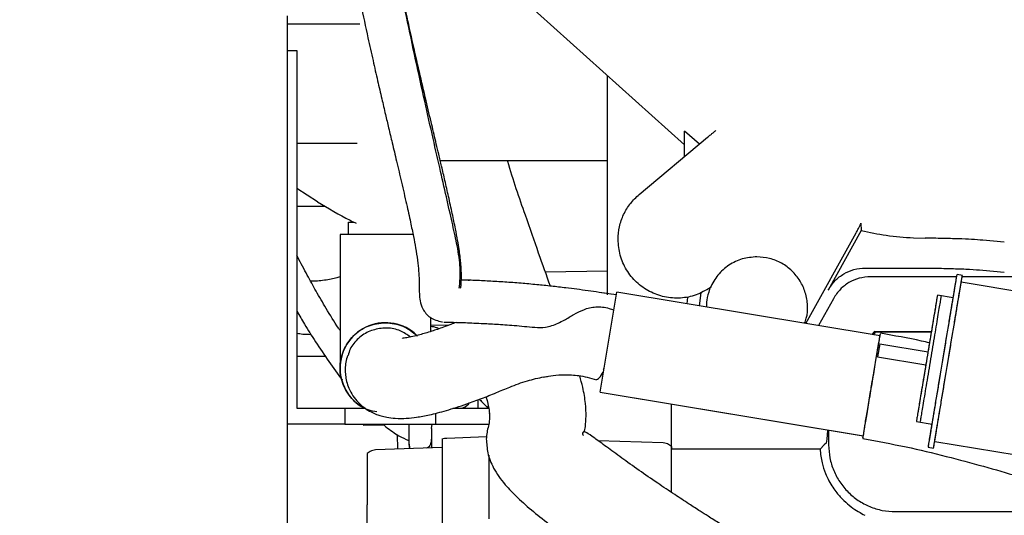
# Model space of a CAD drawing. Units: inches. Extents: x 0.2 to 16.7, y -11.4 to 10.7.
# Drawn here: x 11.6 to 11.8, y -7.2 to -7 of the extents above; entities that cross this region are included whole.
import ezdxf

# ---------------------------------------------------------------- set-up
doc = ezdxf.new("R2010")
doc.units = ezdxf.units.IN
doc.header["$MEASUREMENT"] = 0

msp = doc.modelspace()

# ---------------------------------------------------------------- linework, layer by layer
at = {"color": 7, "linetype": 'Continuous', "lineweight": 25}
for p, q in [((11.737547595, -7.071385613944184), (11.7021438341, -7.039497059444184)), ((11.651386784, -7.043341894644183), (11.651386784, -7.164975485444184)), ((11.651386784, -7.045078809844185), (11.6671356793, -7.045078809844185)), ((11.651386784, -7.050925261944183), (11.6534710823, -7.050925261944183)), ((11.6534710823, -7.050925261944183), (11.6534710823, -7.128507475944183)), ((11.7208633935, -7.103638465044185), (11.7208633935, -7.056357971244182)), ((11.7277565096, -7.082102662344184), (11.7426029354, -7.069715516744184)), ((11.7408329357, -7.071192319644183), (11.737547595, -7.068375373744184)), ((11.737547595, -7.073933450244184), (11.737547595, -7.068375373744184)), ((11.6665715397, -7.071071622144183), (11.6534710823, -7.071071622144183)), ((11.7208633935, -7.074803219344183), (11.684585913, -7.074803219344183)), ((11.6534710823, -7.080796995544183), (11.6579373553, -7.083669261844182)), ((11.6534710823, -7.084645739044184), (11.6596223054, -7.084645739044184)), ((11.6647031341, -7.090840736644184), (11.6647031341, -7.088119569444183)), ((11.6647031341, -7.088119569444183), (11.6658283207, -7.088119569444183)), ((11.775843858, -7.088377745844184), (11.7759318418, -7.089947298844184)), ((11.6628482372, -7.090839284644183), (11.6628482372, -7.119789323944183)), ((11.6628482372, -7.090840736644184), (11.6628482372, -7.119789323944183)), ((11.6787685196, -7.090840736644184), (11.6628482372, -7.090840736644184)), ((11.7639115937, -7.110130323344183), (11.774807506, -7.090473577244182)), ((11.77593184, -7.089947306144182), (11.7687746285, -7.102859257444184)), ((11.7872595792, -7.091547026444182), (11.7898116363, -7.091613122844183)), ((11.8069814793, -7.092483183644184), (11.8023017064, -7.092058386944183)), ((11.7073782693, -7.098925969944183), (11.7208633935, -7.098690586244183)), ((11.7768656065, -7.098093307244184), (11.7872595792, -7.098093307244184)), ((11.7978767449, -7.099706668644185), (11.7967345667, -7.099516242444183)), ((11.8023017064, -7.098548446644184), (11.8069814793, -7.098973243344183)), ((11.7966581568, -7.099974549944182), (11.7779737431, -7.099974549944182)), ((11.8153363046, -7.104131924944184), (11.7976224135, -7.101178631044183)), ((11.8580796974, -7.099974549944182), (11.7978320832, -7.099974549944182)), ((11.719284397, -7.124994593044184), (11.7229024936, -7.103293207444183)), ((11.7227642462, -7.103931372644183), (11.7195920337, -7.103451843644184)), ((11.7208633935, -7.103924130744183), (11.7208633935, -7.103644029344183)), ((11.7800114031, -7.112814514444183), (11.7229024936, -7.103293207444183)), ((11.7800128505, -7.112814755744184), (11.7229024936, -7.103293207444183)), ((11.740833202, -7.106282649544184), (11.7411953465, -7.103474963544183)), ((11.7430328296, -7.102710914444184), (11.7431701359, -7.102353219144184)), ((11.7958981438, -7.104542068644182), (11.7924614477, -7.103969096044183)), ((11.7381866677, -7.105841414244184), (11.7382945226, -7.104396341544184)), ((11.7698827651, -7.104740500144183), (11.7666427374, -7.110585664844184)), ((11.6825332766, -7.111855449544183), (11.6825332766, -7.108833831744183)), ((11.6825332766, -7.111855449544183), (11.6825332766, -7.108833831744183)), ((11.6825332766, -7.110444118644184), (11.6864261704, -7.110512069344184)), ((11.6849592097, -7.109740544544184), (11.6850521141, -7.109755621744183)), ((11.6774995866, -7.111236374844182), (11.677338218, -7.111284614644184)), ((11.7787891787, -7.111857411044184), (11.7782497412, -7.112520806744183)), ((11.7785903519, -7.112577594044183), (11.7790831155, -7.111958470944185)), ((11.7787891787, -7.111857411044184), (11.7911552442, -7.111857411044184)), ((11.779083116, -7.111958471144185), (11.7787891787, -7.111857411044184)), ((11.779083116, -7.111958471144185), (11.7911383953, -7.111958471144185)), ((11.6761903107, -7.113354842044185), (11.6761846968, -7.113355700044185)), ((11.7799721457, -7.114506564444184), (11.7794960804, -7.117362009944184)), ((11.7799536517, -7.113160907744184), (11.7800114031, -7.112814514444183)), ((11.7799721457, -7.114506564444184), (11.7904230762, -7.116248963644184)), ((11.6534710823, -7.117195530544183), (11.6596034382, -7.117195530544183)), ((11.7794960804, -7.117362009944184), (11.7899470108, -7.119104409144184)), ((11.7199893333, -7.120126721844183), (11.7201368019, -7.119881858444185)), ((11.7068860211, -7.121767465144185), (11.7078236976, -7.121629827644185)), ((11.719284397, -7.124994593044184), (11.7763817618, -7.134513975244182)), ((11.719284397, -7.124994593044184), (11.7764019882, -7.134517347444184)), ((11.6927853888, -7.128507475944183), (11.6927853888, -7.126670069944183)), ((11.6927853888, -7.128507475944183), (11.6927853888, -7.126670069944183)), ((11.7347587154, -7.129048913444183), (11.7347587154, -7.127574501144183)), ((11.6534710823, -7.128507475944183), (11.6638925737, -7.128507475944183)), ((11.6638925737, -7.128507475944183), (11.6638925737, -7.131981306344183)), ((11.6638925737, -7.128507475944183), (11.6681224945, -7.128507475944183)), ((11.6835776131, -7.129586355644182), (11.6835776131, -7.131981306344183)), ((11.6873113176, -7.128507475944183), (11.6950936592, -7.128507475944183)), ((11.7347587154, -7.135987052944184), (11.7347587154, -7.129048913444183)), ((11.6638925737, -7.131981306344183), (11.651386784, -7.131981306344183)), ((11.6638925737, -7.131981306344183), (11.6828011139, -7.131981306344183)), ((11.6680046523, -7.132219849044183), (11.6680040819, -7.131981306344183)), ((11.6771538625, -7.130669019744182), (11.6773863246, -7.130672870544183)), ((11.6777321234, -7.131981306344183), (11.6777321234, -7.135847339244183)), ((11.6777321234, -7.131981306344183), (11.6777321234, -7.136118332844184)), ((11.6826512583, -7.132897663644183), (11.682802062, -7.131975508844183)), ((11.6859778034, -7.131975516544184), (11.6878066033, -7.131975516544184)), ((11.6876956424, -7.131981306344183), (11.6950981223, -7.131981306344183)), ((11.7878984777, -7.131382582544184), (11.7913351738, -7.131955555144184)), ((11.672440838, -7.132209240544183), (11.6680046523, -7.132219849044183)), ((11.6826512583, -7.132897663644183), (11.6826512583, -7.137130840144184)), ((11.7688601513, -7.133259957944183), (11.7688601513, -7.136463710244183)), ((11.6752439372, -7.134216793944184), (11.6753118575, -7.137387137644183)), ((11.6777321234, -7.136118332844184), (11.6779727027, -7.137294218844183)), ((11.6946199806, -7.134744379144184), (11.6860038538, -7.135045260944183)), ((11.7329821845, -7.136046507244185), (11.718852913, -7.135553102244184)), ((11.7347587154, -7.137401869744185), (11.7347587154, -7.135987052944184)), ((11.7683937254, -7.135987052944184), (11.767917068, -7.136463710244183)), ((11.7918749698, -7.135696462044184), (11.8095888609, -7.138649755944183)), ((11.669386163, -7.137904484744183), (11.6687535527, -7.138299771844183)), ((11.6693861156, -7.137904513844184), (11.6687535665, -7.138299762744182)), ((11.6849671453, -7.137049967544183), (11.6705304738, -7.137554107244185)), ((11.7347587154, -7.136790732444183), (11.7341285693, -7.136396984844183)), ((11.7655956948, -7.137401869744185), (11.7347587154, -7.137401869744185)), ((11.7347587154, -7.146779738244184), (11.7347587154, -7.137401869744185)), ((11.7670023057, -7.137405610444183), (11.7655956948, -7.137401869744185)), ((11.767917068, -7.136463710244183), (11.7670023057, -7.137405610444183)), ((11.7904885894, -7.136979687144184), (11.7916307675, -7.137170113244183)), ((11.695157048, -7.138710968744183), (11.695157048, -7.152521449444183)), ((11.6687559364, -7.164275021644183), (11.6687559364, -7.149434420544184)), ((11.7833344449, -7.150938003944184), (11.8344406662, -7.150938003944184))]:
    msp.add_line(p, q, dxfattribs=at)
at = {"color": 7, "linetype": 'Continuous', "lineweight": 25, "flags": 128}
for points in [[(11.6896561317, -7.128507475944183), (11.6907334303, -7.127590302344183), (11.6909614528, -7.127344410944183)], [(11.6777321234, -7.135847339244183), (11.6777448572, -7.136272820644184), (11.677881381, -7.137297407844184)]]:
    msp.add_lwpolyline(points, dxfattribs=at)
at = {"color": 7, "linetype": 'Continuous', "lineweight": 25}
for centre, radius, start, end in [((11.6726907569, -7.119789323944183), 0.0098425196850396, 46.61751013939842, 241.5086136389092), ((11.6861250887, -7.138516975244183), 0.0034738304770767, 92.00000000261532, 109.7386775099802), ((11.7329013602, -7.138360983444183), 0.0023158869847221, 58.00070130811751, 87.9999747860323), ((11.6706133252, -7.139868512644185), 0.0023158869847153, 92.00485766512438, 121.9824420868105)]:
    msp.add_arc(centre, radius, start, end, dxfattribs=at)
msp.add_ellipse((11.7683746693, -7.129048913444183), major_axis=(0, 0.006947660954145896), ratio=0.0524077793, start_param=3.193952531148303, end_param=4.067086406386869, dxfattribs=at)
for points, knots in [([(11.6889937696668, -7.102432086009557), (11.68902566712141, -7.102361523078482), (11.68908532554762, -7.102229547863924), (11.68912126927489, -7.101565879299617), (11.68915642642541, -7.100772667631725), (11.68917744318544, -7.099859250053195), (11.68916105554722, -7.09885234751696), (11.68910179761474, -7.097784084442601), (11.68900640246887, -7.096685341717803), (11.68886448025272, -7.095431526124703), (11.68866818120201, -7.093988069665247), (11.68835079589068, -7.09205193307945), (11.68786734128098, -7.089482298181103), (11.68720734621147, -7.08629137992305), (11.68642976219852, -7.082760252526365), (11.68563762499505, -7.079294256895331), (11.6849180920274, -7.076208979766434), (11.68429205055348, -7.073553327630529), (11.68358599131067, -7.070573370666768), (11.68267536505155, -7.066740529535593), (11.68144291670857, -7.061533689729995), (11.68002274310113, -7.055437752643378), (11.6785108672668, -7.048768799410338), (11.67658039657827, -7.03993123870652), (11.67434532543786, -7.028985695557081), (11.67200510505488, -7.015947823625504), (11.67007141964882, -7.002971357350564), (11.66861735443926, -6.990128214389108), (11.66774033299045, -6.977407553394194), (11.66729913300789, -6.96400656241283), (11.6671311865391, -6.949857830690638), (11.66707510648966, -6.934964308213122), (11.66709711309738, -6.920071982404234), (11.66730789423648, -6.907270374489027), (11.66694549976169, -6.896515703344521), (11.66608595983391, -6.887893657213858), (11.66452355765864, -6.879465430830768), (11.66190094610861, -6.869392948005588), (11.65791448754846, -6.857930406100742), (11.65252017483903, -6.845152154047106), (11.64645547472828, -6.832891492054511), (11.63981175436611, -6.821103868096097), (11.63268537053142, -6.809757018918811), (11.6251660261051, -6.798808486380487), (11.61753662230014, -6.78827466017016), (11.6099069360124, -6.777927617788169), (11.60232136941856, -6.76747378317841), (11.59675689091275, -6.759744494343245), (11.59376119155058, -6.755344404770298), (11.59332079208879, -6.754697545107334)], [0, 0, 0, 0, 0.0161206369523081, 0.0301507390382283, 0.0435257791479574, 0.0555133602874648, 0.0660528635407921, 0.0751017495393784, 0.0826460196607797, 0.089180137910616, 0.096981561019977, 0.1063410390594234, 0.1172670009605563, 0.1297909999189522, 0.1425745797784606, 0.1537286642604742, 0.1632090793274714, 0.1709905969097923, 0.1774408977981725, 0.1893287507928621, 0.20368177366678, 0.2203821147025525, 0.2379584771757043, 0.2552863177495082, 0.2871158055186321, 0.3184060092361298, 0.349196110935071, 0.3794365190599157, 0.4091058229503336, 0.4386152538528761, 0.47348018259467, 0.5083610550222747, 0.5430896252571427, 0.5779477432444489, 0.5981607477916216, 0.6185415942497905, 0.6388954630208078, 0.659151773662222, 0.6936729064880846, 0.727927239407498, 0.762076545644619, 0.7961809401651233, 0.8302826570452887, 0.8643419060909785, 0.8983377684117514, 0.9300484727128102, 0.9618106917351326, 0.9943857681386965, 1, 1, 1, 1]), ([(11.59896181796018, -6.778600315399435), (11.59950826716232, -6.779356380254217), (11.60287764475431, -6.784018237147412), (11.60892615590079, -6.792187301984789), (11.61689395320058, -6.803158661116774), (11.62438360197789, -6.813997988144523), (11.63138062601747, -6.825059322290851), (11.63749704080708, -6.83582761752823), (11.64276916480842, -6.84627034740415), (11.64724332222259, -6.856336374198282), (11.65088356568953, -6.865788073655027), (11.65370890473225, -6.874574854358144), (11.65574557393198, -6.882650293327298), (11.65715427403296, -6.890961475248336), (11.65795588820474, -6.900960849149417), (11.65794743642813, -6.912656813948209), (11.65781948918976, -6.925961361242422), (11.65781759907988, -6.93940863369966), (11.65789768098117, -6.952966329253357), (11.65809127040099, -6.966747387558463), (11.65855228912706, -6.978864249984841), (11.65929357230887, -6.989266458402634), (11.66015601151947, -6.997861610575082), (11.66124661395851, -7.006534537086596), (11.66254494309358, -7.015253939056933), (11.66402582446226, -7.023990092800165), (11.6656341730457, -7.032562472164134), (11.66727373174033, -7.040645282134022), (11.66873165253482, -7.047434270492843), (11.66995743633477, -7.052941872990132), (11.67095769877086, -7.057334061466173), (11.67185928210364, -7.061226252674038), (11.67265803128944, -7.06463209986601), (11.67341246825624, -7.067824731796744), (11.67421719019279, -7.071215569562863), (11.67515623146454, -7.075169766938341), (11.67621306293395, -7.079650149301191), (11.67724220142032, -7.084109319142993), (11.678111481274, -7.088038008283839), (11.67876377415867, -7.091188004331141), (11.67928733156474, -7.093965362867202), (11.67969041316509, -7.096563278011136), (11.67992684737809, -7.098910162321246), (11.67999835928556, -7.100727678303832), (11.68000585239646, -7.102266879369427), (11.68004292634028, -7.103756844206139), (11.68016773633644, -7.105198852278388), (11.68067097607769, -7.106979248828683), (11.68226184259877, -7.109049763240062), (11.68405468401522, -7.109525684449945), (11.68498162735734, -7.109771747483087)], [0, 0, 0, 0, 0.0069363215387598, 0.0427690007998097, 0.0775376337251817, 0.1113918883352357, 0.1449378456699343, 0.1782901404685769, 0.2059488633244775, 0.2335276191775642, 0.2610184981778915, 0.2814096312531644, 0.3015411588931488, 0.3214761621960163, 0.3415971320130952, 0.3723292663622936, 0.4037951234311615, 0.4353848510847255, 0.4670787362349069, 0.4993349184695511, 0.5325045837280912, 0.5525042095791752, 0.572818389205677, 0.5933961471318182, 0.6141873029569651, 0.6351671766757541, 0.6563331202562657, 0.6765901693188437, 0.6948527247322978, 0.707383930357185, 0.7188024333131298, 0.7291128095166016, 0.7383112932090392, 0.7463894225969611, 0.7554508897987016, 0.7669629641353075, 0.7808631694348185, 0.7962535047755974, 0.8101434153810277, 0.8223097917870222, 0.833071837084993, 0.8468842253649174, 0.8623968541263517, 0.8794083281251923, 0.8963389566927766, 0.9128621142228399, 0.9329764819765325, 0.9535429409787234, 0.9759805517882431, 1, 1, 1, 1]), ([(11.68865639482786, -7.102423221351954), (11.68867713105598, -7.102412239855525), (11.68874541855422, -7.10237607614661), (11.68878823025609, -7.101895908458868), (11.6888473266235, -7.101016721663287), (11.68892280238074, -7.099797550352083), (11.68892232863824, -7.098162246243957), (11.68872413687258, -7.095974681707133), (11.68821140079465, -7.092891407220735), (11.68731330985229, -7.088863741263491), (11.68608213320374, -7.083448892299566), (11.68464435091513, -7.077112846791959), (11.68300779988765, -7.06990970437861), (11.68118357986217, -7.061802823842742), (11.67923147100209, -7.052929617250843), (11.67725035254065, -7.043610923421864), (11.67502273535016, -7.032643032503891), (11.67267020882891, -7.020106478048062), (11.67038384593386, -7.005996517683212), (11.66859517244043, -6.99189857563562), (11.66725081874221, -6.97779275870711), (11.66687744182012, -6.965555400537012), (11.66689651692914, -6.958042467720967), (11.66690367037874, -6.955225006170046)], [0, 0, 0, 0, 0.014099290726974, 0.046431071488387, 0.0809565501318354, 0.1130421146322037, 0.1515661418401232, 0.185072313623806, 0.2138509728519551, 0.2557918091187489, 0.2981178539765898, 0.3420180855719279, 0.3885169580624344, 0.4375470000136468, 0.4891648281192901, 0.5409787356221568, 0.5919025003376401, 0.666477924234632, 0.7395464719512311, 0.8123071122573012, 0.8847534364476183, 0.9567808245281935, 1, 1, 1, 1]), ([(11.74260293543903, -7.069715516746811), (11.74283239523747, -7.069524066497829), (11.74326210116329, -7.069165540485676), (11.74379367468896, -7.068722021034635), (11.74422759026899, -7.068359982688937), (11.74433140434548, -7.068273365203318), (11.74438682095901, -7.06822712823924)], [0, 0, 0, 0, 0.267377953669138, 0.5007146868491524, 0.7334783280331522, 1, 1, 1, 1]), ([(11.70848375802592, -7.102020504350453), (11.70763976579889, -7.099671303374379), (11.70586384933067, -7.094728148014649), (11.70272957652595, -7.085700686965897), (11.70038858297156, -7.078978892093929), (11.69920355167889, -7.074860032034655), (11.6991872061724, -7.07480321931229)], [0, 0, 0, 0, 0.277576819187576, 0.5840732042416363, 0.9942629918881065, 1, 1, 1, 1]), ([(11.65797144095222, -7.083703161623671), (11.66028487141394, -7.085112483155386), (11.66302104562864, -7.08677933647089), (11.66590747071549, -7.088160807990647), (11.66635342849382, -7.088374247782514)], [0, 0, 0, 0, 0.8454982322721588, 1, 1, 1, 1]), ([(11.77480750608604, -7.090473577259688), (11.77495160744665, -7.090210303978495), (11.77523225671841, -7.089697557573283), (11.77556522208395, -7.08904417845363), (11.77580273087975, -7.088543231401488), (11.77583002048681, -7.088433425956758), (11.77584385880385, -7.088377744592275)], [0, 0, 0, 0, 0.2603049515289804, 0.5069653386421038, 0.7499865079567587, 1, 1, 1, 1]), ([(11.67868298560527, -7.090840736681443), (11.67796845946481, -7.090840736681443), (11.67622880604288, -7.090840736681443), (11.67400259716856, -7.090840736681443), (11.67269075687753, -7.090840736681443)], [0, 0, 0, 0, 0.4107290173176361, 1, 1, 1, 1]), ([(11.77593184177334, -7.089947298828772), (11.77773634872013, -7.090338912788923), (11.7814725909637, -7.091149751796047), (11.78528728319864, -7.091411629027963), (11.78725957919986, -7.091547026429772)], [0, 0, 0, 0, 0.4829737552207307, 1, 1, 1, 1]), ([(11.80230170641319, -7.092058386546542), (11.80154664187016, -7.091999482663432), (11.80009289687646, -7.091886073517188), (11.79704123962859, -7.091753610423826), (11.79362131119953, -7.091656274150964), (11.79106729157202, -7.091627346446247), (11.78981162485418, -7.091613124333133)], [0, 0, 0, 0, 0.2596918275572003, 0.4999912890822837, 0.75417405169247, 1, 1, 1, 1]), ([(11.66284823719249, -7.111650715272864), (11.66272827965492, -7.11147492683498), (11.66168365149299, -7.109944105542059), (11.65994777113374, -7.107071224768443), (11.6577002074901, -7.103237648931989), (11.65565383802321, -7.099516366081417), (11.65426848218419, -7.09692987681648), (11.65353354964891, -7.095477310889189), (11.65347108225965, -7.095353846493696)], [0, 0, 0, 0, 0.0354049458823712, 0.3083174620813766, 0.5394721299940936, 0.7462462711285209, 0.9784315808661322, 1, 1, 1, 1]), ([(11.76363244054129, -7.110083782361787), (11.7637734632097, -7.109726488036308), (11.76425783223839, -7.108499293094264), (11.76436063897342, -7.106201877326052), (11.76392349193094, -7.103424245616232), (11.76275609775331, -7.100842274612738), (11.76098595325922, -7.098636567223902), (11.75871387901437, -7.096962625723233), (11.75609083031074, -7.095865384562519), (11.7542208176375, -7.095726830839656), (11.75328581130088, -7.095657553978224)], [0, 0, 0, 0, 0.0554236963324169, 0.1903631682849272, 0.3253026402374377, 0.4602421121899523, 0.5951815841424649, 0.7301210560949775, 0.8650605280474853, 1, 1, 1, 1]), ([(11.76877462852413, -7.102859257502658), (11.76924332338861, -7.102143572302557), (11.77014753894267, -7.100762858028148), (11.77212850978477, -7.099302165456669), (11.77436645401481, -7.098277727125177), (11.77601242632949, -7.09815626594737), (11.77686560648962, -7.098093307253468)], [0, 0, 0, 0, 0.2591720869562884, 0.4999999999148207, 0.7408279128765185, 1, 1, 1, 1]), ([(11.78725957920384, -7.098093307253235), (11.78875884847214, -7.098099294636693), (11.79179303272531, -7.098111411756005), (11.79595797904927, -7.098205242304967), (11.79967982543097, -7.098348995757251), (11.80140263612807, -7.09848005283315), (11.80230170641314, -7.098548446605481)], [0, 0, 0, 0, 0.2470499760697701, 0.4999736624921284, 0.7390550090254318, 1, 1, 1, 1]), ([(11.7905008291239, -7.136906272857781), (11.79049790382794, -7.136923818816777), (11.79048804022617, -7.136982980814421), (11.79057707395778, -7.136448955461422), (11.79076233030283, -7.135337785759013), (11.79104499325703, -7.133642370087149), (11.79140838704033, -7.131462729967616), (11.79184289210657, -7.128856563549787), (11.79233402288105, -7.125910755478326), (11.79286616986382, -7.122718931714697), (11.79342222169625, -7.119383726385998), (11.79398435152298, -7.116012065177124), (11.79453451794398, -7.112712160614358), (11.79505509018982, -7.109589762256839), (11.79552929912562, -7.106745451569696), (11.79594218726416, -7.104268943734445), (11.79627955505256, -7.102245407833692), (11.79653413862051, -7.100718412645641), (11.79668448752482, -7.099816618176948), (11.79674792467964, -7.099436121387845), (11.79673168087086, -7.099533551941015), (11.79673027894027, -7.099541960736895)], [0, 0, 0, 0, 0.0240701958383979, 0.0811606176466321, 0.1382510394548641, 0.1953414612630985, 0.2524318830713324, 0.3095223048795639, 0.3666127266877992, 0.4237031484960324, 0.4807935703042649, 0.537883992112498, 0.5949744139207331, 0.6520648357289669, 0.709155257537198, 0.7662456793454319, 0.8233361011536655, 0.8804265229618982, 0.9375169447701313, 0.9946073665783641, 1, 1, 1, 1]), ([(11.79051738416511, -7.13680697552045), (11.79052008931151, -7.136790750020992), (11.79052626944133, -7.136753681530806), (11.7906693426262, -7.135895526911515), (11.79091763671337, -7.134406256102), (11.79126747621878, -7.132307914698201), (11.79170164221641, -7.129703782017856), (11.79220554393912, -7.12668137365101), (11.79276052733691, -7.123352576805676), (11.79334648970408, -7.119837967743326), (11.79394208917578, -7.11626555521646), (11.79452567237716, -7.112765216418076), (11.79507597894237, -7.109464471268673), (11.79557309651319, -7.106482754323451), (11.79599854205374, -7.103930927045585), (11.79633832497071, -7.101892905175736), (11.79657453623791, -7.100476107260283), (11.79670328003811, -7.099703900456124), (11.79670306704404, -7.099705177997077), (11.79670298172717, -7.0997056897286)], [0, 0, 0, 0, 0.0473325206941503, 0.1081350428260564, 0.1689375649579617, 0.2297400870898678, 0.2905426092217732, 0.3513451313536805, 0.4121476534855862, 0.4729501756174934, 0.5337526977493979, 0.5945552198813062, 0.65535774201321, 0.7161602641451145, 0.7769627862770223, 0.8377653084089276, 0.8985678305408332, 0.9593703526727386, 1, 1, 1, 1]), ([(11.79164320777534, -7.137095496621711), (11.7916405520875, -7.137111425468085), (11.79163221861435, -7.137161409736544), (11.7917251868909, -7.136603784937442), (11.7919143299119, -7.135469302907637), (11.79219967582284, -7.13375779483021), (11.79256511236816, -7.131565902200485), (11.79300084401615, -7.128952378731107), (11.79349245225191, -7.126003706841363), (11.79402437131487, -7.122813250143345), (11.79457957685792, -7.119483120868193), (11.79514034826125, -7.116119607498606), (11.79568876861375, -7.112830175874866), (11.79620734216909, -7.109719765686085), (11.79667943809736, -7.106888128842613), (11.7970902364228, -7.10442415573052), (11.79742565714623, -7.102412298348003), (11.79767857185406, -7.100895313002319), (11.79782752781911, -7.100001873399359), (11.79789027584662, -7.09962551000387), (11.79787405363834, -7.099722810996955), (11.7978727423123, -7.099730676345722)], [0, 0, 0, 0, 0.0266428369949558, 0.0836044673685493, 0.1405660977421437, 0.1975277281157377, 0.2544893584893295, 0.3114509888629262, 0.3684126192365204, 0.4253742496101153, 0.4823358799837051, 0.5392975103572977, 0.5962591407308948, 0.6532207711044871, 0.7101824014780828, 0.7671440318516779, 0.8241056622252713, 0.8810672925988655, 0.9380289229724578, 0.9949905533460522, 0.9999999999999999, 0.9999999999999999, 0.9999999999999999, 0.9999999999999999]), ([(11.79165667092424, -7.137014744498309), (11.79166181623768, -7.136983882848725), (11.79167296787327, -7.136916995209333), (11.79182502270772, -7.1360049685519), (11.79207888828185, -7.134482279899045), (11.79243192161526, -7.132364781877968), (11.7928676457188, -7.129751303660317), (11.79337140605349, -7.126729743340462), (11.79392481636443, -7.123410381888288), (11.79450805004323, -7.119912139530349), (11.79510011332158, -7.11636093713215), (11.79567972894193, -7.112884395930713), (11.79622602595344, -7.109607700130848), (11.79671946266488, -7.106648061022764), (11.79714191479879, -7.104114188232632), (11.79747961291153, -7.102088671042612), (11.79771510928259, -7.100676161082557), (11.79784460156346, -7.099899464882663), (11.79784535427751, -7.099894950095095), (11.7978456605761, -7.099893112912586)], [0, 0, 0, 0, 0.0517839001334224, 0.1122332372027922, 0.1726825742721616, 0.2331319113415311, 0.2935812484109011, 0.3540305854802713, 0.4144799225496362, 0.4749292596190088, 0.5353785966883758, 0.5958279337577466, 0.6562772708271144, 0.7167266078964843, 0.777175944965855, 0.8376252820352247, 0.8980746191045947, 0.9585239561739644, 1, 1, 1, 1]), ([(11.66284823719249, -7.100021990781476), (11.66252800027608, -7.100113314269507), (11.66176797333902, -7.100330054774219), (11.66050018186075, -7.100602242429053), (11.65904551163811, -7.100824699438114), (11.65766860993823, -7.100940500992285), (11.6568095583278, -7.100915918359069), (11.65642944013925, -7.100905040891529)], [0, 0, 0, 0, 0.1487918877998492, 0.3531318125708653, 0.5821446546377743, 0.8151049191641857, 1, 1, 1, 1]), ([(11.6909239634654, -7.100770470842907), (11.69063625971564, -7.100758255006951), (11.68983613789986, -7.100724282016136), (11.68942110865322, -7.10071669827926), (11.68915531352089, -7.100711841464079)], [0, 0, 0, 0, 0.3595749348327039, 1, 1, 1, 1]), ([(11.72144986009229, -7.103724281952466), (11.71984222408788, -7.103483039454552), (11.71653870038182, -7.102987311373955), (11.71226305873637, -7.102448323137601), (11.70858498930315, -7.102024323632516), (11.70530602405389, -7.101682991600388), (11.70187137541819, -7.101373607553651), (11.69835874175511, -7.101111511716912), (11.6949917466834, -7.100914357506198), (11.69226892384333, -7.100784005350041), (11.69102761786558, -7.100742863934915), (11.69055091236603, -7.100727064173054)], [0, 0, 0, 0, 0.1050533410711548, 0.215873619201612, 0.293833692597803, 0.3801398467984655, 0.4840661159885358, 0.6062991342632753, 0.7465020005796886, 0.9026477817607858, 0.9999999999999999, 0.9999999999999999, 0.9999999999999999, 0.9999999999999999]), ([(11.77797374309337, -7.099974549908865), (11.7771205629337, -7.100037508601893), (11.77547459061921, -7.100158969778066), (11.77323664638867, -7.101183408108014), (11.77125567554409, -7.102644100678686), (11.77035145999313, -7.104024814956318), (11.7698827651302, -7.104740500158169)], [0, 0, 0, 0, 0.2591720869258574, 0.4999999999249868, 0.7408279129314483, 1, 1, 1, 1]), ([(11.74303282956773, -7.102710914413029), (11.74277149205008, -7.103490329982233), (11.74235323329195, -7.104737748994154), (11.74236485869498, -7.106047389816535), (11.74236922028367, -7.106538737477379)], [0, 0, 0, 0, 0.6248225830725663, 0.9999999999999999, 0.9999999999999999, 0.9999999999999999, 0.9999999999999999]), ([(11.65347108225965, -7.107458098217336), (11.65401918341412, -7.108396107130176), (11.65533220262869, -7.110643180897441), (11.6576238039046, -7.114311743658462), (11.66035461398701, -7.118351593794706), (11.66232892675681, -7.121119001537091), (11.66335454899562, -7.122400760708677), (11.66337202976925, -7.122422607097224)], [0, 0, 0, 0, 0.1766063947741203, 0.4230744414000545, 0.7119990159181968, 0.9950912920776958, 1, 1, 1, 1]), ([(11.70513583480676, -7.110951935143689), (11.70589143199897, -7.110994324291092), (11.70711441155643, -7.111062933678824), (11.70927936151786, -7.110480185985026), (11.71136381795676, -7.10948736192625), (11.71359316483772, -7.108140656649304), (11.71578867273633, -7.10698377236046), (11.71831673849736, -7.106357337176838), (11.72063563517918, -7.106618615651263), (11.72190764360361, -7.107055370515967), (11.72225542963794, -7.107174785796131)], [0, 0, 0, 0, 0.1259901960623993, 0.2039227194220891, 0.3608582927568977, 0.4927385169045087, 0.6279571665978069, 0.7837295668443918, 0.9408684448569122, 1, 1, 1, 1]), ([(11.67084905276458, -7.129265505950302), (11.67019586358906, -7.129173902401945), (11.66826451614845, -7.128903049354623), (11.66555918439641, -7.126882869453249), (11.66335821893528, -7.123666312924485), (11.66259266621559, -7.119787238088261), (11.66336053935733, -7.115920678664768), (11.66554990270819, -7.11266657589781), (11.66882611659558, -7.110390687206763), (11.67140254345022, -7.110094765272482), (11.67269075687753, -7.109946804305343)], [0, 0, 0, 0, 0.0680384339575914, 0.2011758005350871, 0.3343131671125704, 0.4674505336900534, 0.6005879002675364, 0.7337252668450197, 0.8668626334225153, 1, 1, 1, 1]), ([(11.67269075687753, -7.109946804305343), (11.67399407106745, -7.110081165407028), (11.67660039312473, -7.11034985603103), (11.67863335655005, -7.112002756840404), (11.67964971879502, -7.112829110111891)], [0, 0, 0, 0, 0.5000587652921032, 1, 1, 1, 1]), ([(11.68808119714359, -7.10987961370566), (11.68768046131258, -7.110036451803968), (11.68666665266983, -7.110433231446006), (11.68482111334943, -7.111103852035352), (11.6824499544875, -7.111905044982059), (11.68027172566307, -7.11254464464626), (11.6785313314865, -7.112983241824001), (11.67720857051928, -7.113253828214884), (11.67660332369102, -7.113316034653595), (11.67628625681306, -7.113348622352349)], [0, 0, 0, 0, 0.0561400351123311, 0.1420268625800561, 0.3000641434852182, 0.4964771605402752, 0.6479877335560412, 0.8155935312397823, 1, 1, 1, 1]), ([(11.68533237336713, -7.10980110402576), (11.68578945196166, -7.109814840074858), (11.68670173744413, -7.109842255924837), (11.68942165325818, -7.109907425706588), (11.69287634321038, -7.110054024375383), (11.6966790014271, -7.110260754832236), (11.70047450205514, -7.110516882550819), (11.70358951284022, -7.110807738497828), (11.70513411575586, -7.110951961736454)], [0, 0, 0, 0, 0.1996893339416063, 0.3985609532784548, 0.59903897172604, 0.7340488413965852, 0.8681259991256076, 1, 1, 1, 1]), ([(11.65347108225965, -7.112228782308753), (11.6538958758663, -7.112298475359147), (11.65493034543049, -7.112468193872655), (11.6559224541964, -7.112473602551361), (11.65650716435395, -7.112476790215341)], [0, 0, 0, 0, 0.4106390572995676, 1, 1, 1, 1]), ([(11.67214224756651, -7.111124320988646), (11.67117121178959, -7.111280889060335), (11.66922914023575, -7.111594025203717), (11.66676648513301, -7.113264790419265), (11.66511338941121, -7.115170973242929), (11.66470800368978, -7.116594116205874), (11.66457069568315, -7.117076148288065)], [0, 0, 0, 0, 0.2847222497996554, 0.5694444995993441, 0.8541667493981779, 1, 1, 1, 1]), ([(11.67809211374114, -7.113059044335483), (11.67738963881568, -7.112563722360418), (11.67588691368016, -7.11150413609602), (11.67372106213874, -7.111079055560227), (11.67244638894828, -7.1111156010983), (11.67214224756651, -7.111124320988646)], [0, 0, 0, 0, 0.4006120232591266, 0.8569839792453189, 1, 1, 1, 1]), ([(11.68433408074746, -7.111253346760302), (11.68417330922185, -7.111186714333488), (11.68357091754526, -7.110937050600112), (11.68297220182696, -7.110836339448101), (11.68253327656257, -7.110762506963546)], [0, 0, 0, 0, 0.2668886902878498, 0.9999999999999999, 0.9999999999999999, 0.9999999999999999, 0.9999999999999999]), ([(11.68433586340953, -7.111252742585746), (11.68413839207954, -7.111173814577915), (11.68353382480459, -7.110932172965367), (11.68293589981114, -7.11083214178467), (11.68253327656257, -7.110764784040184)], [0, 0, 0, 0, 0.3266325158076039, 0.9999999999999999, 0.9999999999999999, 0.9999999999999999, 0.9999999999999999]), ([(11.77817385158554, -7.123665207232385), (11.77838954320059, -7.122381788473913), (11.7788209264307, -7.119814950956926), (11.77940122966771, -7.116386225090221), (11.77983771176327, -7.113828376359983), (11.78008900053361, -7.112378593482264), (11.78009276697272, -7.112387864027029), (11.78009425984648, -7.112391538519741)], [0, 0, 0, 0, 0.2147479288721782, 0.4294958577520958, 0.644243786632781, 0.8589917155169242, 1, 1, 1, 1]), ([(11.79074436374655, -7.114321876934053), (11.79017678122874, -7.114191531380175), (11.78666922701676, -7.113386020142304), (11.78310566881383, -7.112765536028), (11.78011875553637, -7.112245456900926)], [0, 0, 0, 0, 0.1618171761573441, 1, 1, 1, 1]), ([(11.66445416690318, -7.117036173982928), (11.66431700637269, -7.117513684122487), (11.66406365462426, -7.118395701918043), (11.66392634635008, -7.119900575593116), (11.66398171503245, -7.121271445213004), (11.66421825186066, -7.122656404454684), (11.66471478196959, -7.124195143146046), (11.6655828870755, -7.125827183190221), (11.66676048584617, -7.127289397283638), (11.66812191778489, -7.128465936248523), (11.66950547146626, -7.129310327041606), (11.67071584736922, -7.129843544633061), (11.67182788427704, -7.130212477898732), (11.67314752147139, -7.130520399748347), (11.67494422347493, -7.130759907610049), (11.67645891982798, -7.130713915431571), (11.67730590357503, -7.130688197651512)], [0, 0, 0, 0, 0.1074268936267344, 0.1984301987556709, 0.2729346602487234, 0.3372523121933198, 0.4035506984871641, 0.4720648724964452, 0.5396903694286607, 0.6044300453330836, 0.6643795839157061, 0.7168793252612058, 0.7626568439022566, 0.8203696071954389, 0.8995547702508071, 1, 1, 1, 1]), ([(11.79098456821032, -7.117809984679127), (11.79083625478705, -7.118699570309042), (11.7905396279405, -7.120478741568872), (11.79011179809216, -7.123044869952484), (11.78971746184426, -7.125410103332893), (11.78937199402995, -7.127482223282779), (11.78908784601659, -7.129186546356721), (11.78887901580877, -7.130439112360936), (11.78874953009739, -7.131215769156928), (11.78873311446544, -7.131314230307432), (11.78872564003426, -7.1313590620322)], [0, 0, 0, 0, 0.1276168823217308, 0.255233764643462, 0.382850646965201, 0.5104675292869374, 0.6380844116086729, 0.7657012939304103, 0.8933181762521432, 1, 1, 1, 1]), ([(11.70717355914804, -7.121663064174482), (11.70778786698481, -7.121563299076023), (11.70914820194186, -7.12134237734459), (11.71170133941727, -7.121183907182584), (11.71421992292695, -7.121334580398617), (11.71655169972188, -7.121760443009249), (11.71780923074986, -7.122142978425511), (11.71848175819152, -7.122347558319863)], [0, 0, 0, 0, 0.1830578433650145, 0.4053667698625504, 0.6689954712443026, 0.8229788180567403, 0.9999999999999999, 0.9999999999999999, 0.9999999999999999, 0.9999999999999999]), ([(11.71851000362994, -7.122239213374638), (11.71863507371586, -7.122210638356171), (11.7189641772337, -7.122135447401988), (11.71955115870441, -7.121323302429047), (11.71995848891033, -7.120640189283474), (11.72003050819122, -7.120519409344251)], [0, 0, 0, 0, 0.3353745833562972, 0.882488841052005, 1, 1, 1, 1]), ([(11.67731048440696, -7.130687901479778), (11.67800409547584, -7.130625500337503), (11.67948433582047, -7.130492329613315), (11.68230176535081, -7.129954223680937), (11.68585831147195, -7.12903893359892), (11.68971967164784, -7.127807612329917), (11.69343720275475, -7.126451016532666), (11.69656593414995, -7.125207567941821), (11.69983707773514, -7.123811764501916), (11.70323347577916, -7.122536534822228), (11.7058762361617, -7.121948308006271), (11.70708944491005, -7.121678271447587)], [0, 0, 0, 0, 0.1147825606546302, 0.2449582839251151, 0.3934940998854719, 0.5481694369230096, 0.6485333314221264, 0.7423723036601618, 0.8223232429793269, 0.9184341503607394, 1, 1, 1, 1]), ([(11.71624138662528, -7.130324692537204), (11.71621289142107, -7.129395052050565), (11.71615357580099, -7.127459912315988), (11.71565542420402, -7.124476328204175), (11.71508778848201, -7.122315879787259), (11.7148684737197, -7.121481157424562)], [0, 0, 0, 0, 0.3619762170410367, 0.7534897313915415, 1, 1, 1, 1]), ([(11.77630991284298, -7.134941370826375), (11.77630249987038, -7.134979249887323), (11.77627269192121, -7.135131563565592), (11.7764433222948, -7.134071363940777), (11.77680565222333, -7.131865013261436), (11.7773399493736, -7.128647935300652), (11.77782507709678, -7.125744545067281), (11.77810666399087, -7.124065768953596), (11.77817385158664, -7.123665207232584)], [0, 0, 0, 0, 0.0712710942725338, 0.2865847846307101, 0.5018984749896829, 0.7172121653483736, 0.9325258557080125, 0.9999999999999999, 0.9999999999999999, 0.9999999999999999, 0.9999999999999999]), ([(11.69082611140628, -7.127386176143471), (11.69074919555315, -7.127509803505799), (11.6904256421484, -7.128029853045284), (11.68984595199949, -7.128300878923845), (11.68940406711457, -7.128507475912569)], [0, 0, 0, 0, 0.2377222801710094, 1, 1, 1, 1]), ([(11.69304349210888, -7.126575734457113), (11.69325956671214, -7.126760133349579), (11.69380743053298, -7.127227682428742), (11.69448822659488, -7.128024760955515), (11.69490052027831, -7.128507475912569)], [0, 0, 0, 0, 0.3943947292034483, 1, 1, 1, 1]), ([(11.69449684619236, -7.126013504568588), (11.69457699400976, -7.126293711834336), (11.69492273470487, -7.127502466582339), (11.69522723858458, -7.129019231510362), (11.69526383479106, -7.129891952869365), (11.6952821333864, -7.130328325284264)], [0, 0, 0, 0, 0.1311001850332058, 0.5655384085060228, 1, 1, 1, 1]), ([(11.69522905534701, -7.129649372642479), (11.69524977357473, -7.130069313140613), (11.69530388627372, -7.131166130593822), (11.69503145483278, -7.132392769559598), (11.69468546599, -7.133732041725873), (11.69461006479447, -7.134701364399831), (11.69457153660992, -7.135196664807287)], [0, 0, 0, 0, 0.1641061173602959, 0.4286189460165724, 0.7080381214072912, 0.9999999999999999, 0.9999999999999999, 0.9999999999999999, 0.9999999999999999]), ([(11.67217761119343, -7.13198130638964), (11.67238423809768, -7.132162924632299), (11.67349294496472, -7.133137441448223), (11.67542252109016, -7.13445107876983), (11.67702777170911, -7.135201185595305), (11.67773212335507, -7.135530317365092)], [0, 0, 0, 0, 0.1139079227326714, 0.6112006401214588, 1, 1, 1, 1]), ([(11.68280210258967, -7.131975516496288), (11.68284985269287, -7.131975516496288), (11.68294463093802, -7.131975516496288), (11.68367137824933, -7.131975516496288), (11.68471190910714, -7.131975516496288), (11.68555370190107, -7.131975516496288), (11.68597780343497, -7.131975516496288)], [0, 0, 0, 0, 0.2519046410905204, 0.5000005911976406, 0.748096541395508, 1, 1, 1, 1]), ([(11.71581012684045, -7.133734536940363), (11.71590940621078, -7.133354907615733), (11.71612676478228, -7.132523761251495), (11.71619269359892, -7.131023394361801), (11.71622850917293, -7.13020832586664)], [0, 0, 0, 0, 0.4567538774934664, 1, 1, 1, 1]), ([(11.86386062386931, -7.220209529740846), (11.86113490798109, -7.21839266510932), (11.85553588063759, -7.214660553925137), (11.84546738938181, -7.208571284286815), (11.83380283701275, -7.201970026276999), (11.82075397313804, -7.195032546451497), (11.8079622192402, -7.188437606891732), (11.79682368926859, -7.182719656062744), (11.78738312915231, -7.17779318811877), (11.77955337104663, -7.173615731526377), (11.77197927550653, -7.169444936293889), (11.76488510661661, -7.165404579503782), (11.75853830118497, -7.161685283685724), (11.75317211422481, -7.158462245438944), (11.74882233409732, -7.15579465647096), (11.74543753937552, -7.153682619399595), (11.74293648320331, -7.15210035251822), (11.74073420587639, -7.150692648088985), (11.73829903308521, -7.149119239356232), (11.7351833164883, -7.147074509816878), (11.73151939534536, -7.144618418774966), (11.72756547768813, -7.141889481713122), (11.72380659856833, -7.139202860993418), (11.72051814035826, -7.13677902317351), (11.71791993681494, -7.134851794018157), (11.71616745158633, -7.133641474483763), (11.71545269368154, -7.133581501699414), (11.71540366327781, -7.134234478714927), (11.71558095037609, -7.134299452580324), (11.71567412802183, -7.134333601211956)], [0, 0, 0, 0, 0.0461778855433148, 0.0948562705815918, 0.1655752015063801, 0.2333657172636301, 0.2982232418957361, 0.3603819231930527, 0.4005511608394204, 0.439941813206655, 0.4788310471752654, 0.517170375612866, 0.5520649098103362, 0.5821262837805804, 0.6071987361081883, 0.6272330403951711, 0.6422393931239903, 0.652648255866922, 0.6679562939690816, 0.6882607473963656, 0.7134173962113961, 0.7428780297860011, 0.7745310318321509, 0.8078200870768188, 0.8424700544811979, 0.878282211283996, 0.9154014586641828, 0.9555371316296672, 1, 1, 1, 1]), ([(11.68265125826706, -7.135137197526626), (11.68264624971017, -7.135290763593158), (11.68263609046584, -7.13560225355435), (11.68252831912579, -7.136128020500218), (11.6823266169055, -7.136635667932651), (11.68201185157791, -7.137033758778035), (11.68173517332721, -7.137128724986717), (11.68158972883505, -7.137178646915739)], [0, 0, 0, 0, 0.1210043302393488, 0.2454424664349308, 0.4960270216792185, 0.73507099417226, 0.9999999999999999, 0.9999999999999999, 0.9999999999999999, 0.9999999999999999]), ([(11.68496714525178, -7.135304097754471), (11.68496714525178, -7.135297184362749), (11.68496714525178, -7.135278585882899), (11.68496714525178, -7.135818346378313), (11.68496714525178, -7.136819824940211), (11.68496714525178, -7.138205776078006), (11.68496714525178, -7.139862230887591), (11.68496714525178, -7.141777139662221), (11.68496714525178, -7.143962750712809), (11.68496714525178, -7.146375046724284), (11.68496714525178, -7.148881752034836), (11.68496714525178, -7.151331105797965), (11.68496714525178, -7.153566958880916), (11.68496714525178, -7.155509503800037), (11.68496714525178, -7.156526468006668), (11.68496714525178, -7.157020279205875)], [0, 0, 0, 0, 0.0492412664721706, 0.1324693781352747, 0.2139823078008735, 0.2922676014485864, 0.3661619400480172, 0.4400561696379703, 0.5183411265278929, 0.599853517326891, 0.683080970010588, 0.7663084226965438, 0.8478208135017452, 0.9261057704004287, 1, 1, 1, 1]), ([(11.6945715376409, -7.135164532351435), (11.6946388111146, -7.136181117042042), (11.69478590408862, -7.138403872271546), (11.69608003800021, -7.141643621778297), (11.6983592547437, -7.144890849420509), (11.70138560039001, -7.148001887562302), (11.70471126225807, -7.150908465677574), (11.70850001112592, -7.153909100014005), (11.71285779172563, -7.157148218197987), (11.71751972632623, -7.160439513324805), (11.72228418859562, -7.163670979750533), (11.72651511136922, -7.166460947357184), (11.73029012312078, -7.168898227302856), (11.73375355382928, -7.171095217495274), (11.73728103234191, -7.173298717055181), (11.7412889371335, -7.175763721158624), (11.74623573259349, -7.178750764685102), (11.75226700424877, -7.18231252205052), (11.75940886151556, -7.186420073810716), (11.76712791311452, -7.190716629276967), (11.7752636200387, -7.195091988611708), (11.78364684097173, -7.199487941051233), (11.79268335291105, -7.204143212554788), (11.80222824330316, -7.209031301494573), (11.81186341113832, -7.214009091168716), (11.82174652756547, -7.219243033422043), (11.83147539318993, -7.224608135666244), (11.84089044453592, -7.230160061011441), (11.8483528269665, -7.234828280804697), (11.85257494237491, -7.237779350733209), (11.85405990206095, -7.238817271171335)], [0, 0, 0, 0, 0.0292030434792945, 0.063852247836029, 0.1030680887513414, 0.1349026280795094, 0.1690800667859065, 0.202816219285891, 0.2336988168770159, 0.270473314815238, 0.3021165693763314, 0.3284735654290157, 0.3511171386372177, 0.3717606255354977, 0.3903556945412794, 0.4125935300352056, 0.4399769541537849, 0.4726009134126157, 0.5102918841849259, 0.5526724063671492, 0.5912877500679228, 0.6328778069600819, 0.6775019785742685, 0.7252650611428219, 0.77494572854417, 0.822601061610374, 0.8767049894359273, 0.9273501495763716, 0.9744483301283117, 1, 1, 1, 1]), ([(11.77628586183013, -7.135084880396853), (11.77942279401401, -7.135659952747087), (11.78551307185576, -7.136776441783741), (11.79422883724896, -7.13887273067056), (11.80229422383191, -7.141030143213801), (11.80972212553364, -7.143182408476211), (11.81652560611853, -7.145253114040026), (11.82305790900606, -7.147303146058709), (11.82922485898532, -7.149273542873406), (11.83505639412366, -7.151137770704612), (11.84036002065449, -7.152814940796748), (11.84538061707485, -7.154368395937492), (11.85059101945878, -7.155934241822481), (11.85587531329336, -7.157458858385517), (11.86107089334461, -7.158869756227592), (11.86566259266941, -7.160015649080119), (11.86906734177294, -7.160781826988643), (11.87159819939496, -7.161304765490744), (11.87374114352282, -7.161720953937936), (11.87651450072833, -7.16221369666286), (11.88013790316296, -7.162776110458111), (11.88470739903243, -7.163350585205976), (11.8888346241436, -7.16375074406389), (11.89153955421553, -7.163931546773373), (11.89222678254122, -7.163977482431601)], [0, 0, 0, 0, 0.07479133475476, 0.1452055645808816, 0.2110889319976424, 0.272113374446587, 0.328083686891079, 0.378956637273659, 0.4332607879400089, 0.4800358794982166, 0.5225255248000231, 0.5642107796061869, 0.604959902117485, 0.6543263910408944, 0.7016703284804319, 0.746821585624598, 0.7861697058439693, 0.8030156497706507, 0.8224623685461079, 0.850192052157606, 0.8861669365720529, 0.9302519839954894, 0.9822794634300325, 0.9999999999999999, 0.9999999999999999, 0.9999999999999999, 0.9999999999999999]), ([(11.7347587154233, -7.136790736789449), (11.7347587154233, -7.136790735338334), (11.7347587154241, -7.136722377858339), (11.7347587154232, -7.136844223173259), (11.73475871542328, -7.137128012577481), (11.7347587154233, -7.137199218017827)], [0, 0, 0, 0, 1.59020279949e-05, 0.7490945504852279, 1, 1, 1, 1]), ([(11.76700230572541, -7.137405610454815), (11.7671100084543, -7.138391953276521), (11.76730595854771, -7.14018646647089), (11.76806428847462, -7.142469570401097), (11.76888475226127, -7.144232925061173), (11.76972128193147, -7.145631398205934), (11.77079362944926, -7.147102390111375), (11.7721348087159, -7.14856385818641), (11.77374797423322, -7.149930936738247), (11.77533001144283, -7.151000870613965), (11.77625566740746, -7.151493590676919), (11.77671524933606, -7.151738222857173)], [0, 0, 0, 0, 0.1514922154999556, 0.2756189567918809, 0.3663637324735961, 0.4500756776076678, 0.5270169079518507, 0.6503707219509282, 0.7653757577381857, 0.8835106498802316, 1, 1, 1, 1])]:
    msp.add_open_spline(points, degree=3, knots=knots, dxfattribs=at)
for points in [[(11.72317928049958, -7.091882885824566), (11.72323783983189, -7.090953178689658), (11.72335495849651, -7.089093764419843), (11.72429969502096, -7.086446046379095), (11.72572746786944, -7.084024393510276), (11.72708016233866, -7.082743239389435), (11.72775650957326, -7.082102662329014)], [(11.67269075687753, -7.090840736681443), (11.6714010221944, -7.090840736681443), (11.66882155282814, -7.090840736681443), (11.66556815777797, -7.090840736681443), (11.66329208284566, -7.090840736681443), (11.66299618574355, -7.090840736681443), (11.66284823719249, -7.090840736681443)], [(11.74317013590492, -7.102353219175271), (11.74216857779169, -7.10293599869145), (11.74016546156525, -7.104101557723808), (11.73670528477601, -7.104744527007531), (11.73322505653844, -7.104496538598655), (11.72993388406305, -7.103305710962239), (11.7270808004105, -7.101278446698773), (11.72489508559242, -7.098558862618328), (11.72345317114304, -7.095348392927887), (11.72327057738073, -7.093038054859006), (11.72317928049958, -7.091882885824566)], [(11.75328581130088, -7.095657553978224), (11.75221409844879, -7.095748215158572), (11.75007067274461, -7.095929537519272), (11.74714370699516, -7.097367298541538), (11.74467665640458, -7.099499890072794), (11.74367230940487, -7.101402109474437), (11.74317013590502, -7.102353219175258)], [(11.79247015715199, -7.103970548106375), (11.79246165261762, -7.104021558401989), (11.79244464354888, -7.104123578993217), (11.79230876465342, -7.104938582181324), (11.79209757722238, -7.106205286837756), (11.79181120280806, -7.107922963890427), (11.79146278866054, -7.110012755981037), (11.79106515023455, -7.112397795863828), (11.79063372213217, -7.114985506616833), (11.79018504347753, -7.117676686381975), (11.7897363648229, -7.120367866147113), (11.78930493672051, -7.12295557690012), (11.78890729829453, -7.125340616782911), (11.78855888414701, -7.127430408873519), (11.78827250973268, -7.129148085926191), (11.78806132230164, -7.130414790582623), (11.78792544340619, -7.13122979377073), (11.78790843433745, -7.131331814361959), (11.78789992980307, -7.131382824657573)], [(11.79223212447783, -7.105398270843075), (11.79222450583245, -7.105443967566229), (11.79220926854171, -7.10553536101254), (11.79208754369786, -7.106265468035215), (11.79189835495755, -7.107400224289925), (11.79164181121139, -7.108938976649597), (11.79132969020424, -7.110811082064082), (11.79097347244763, -7.112947680292399), (11.79058698477258, -7.115265837841946), (11.7903190239094, -7.116873070201674), (11.79018504347781, -7.117676686381536)], [(11.79325063927081, -7.104218064222632), (11.79324220560756, -7.104268649432445), (11.79322533828106, -7.104369819852069), (11.79309059170973, -7.105178031346922), (11.79288116417395, -7.106434180131195), (11.79259717621308, -7.108137543208407), (11.7922516655168, -7.110209920364907), (11.79185734074436, -7.112575084915324), (11.79142950787617, -7.115141231412039), (11.79113288143227, -7.116920400256763), (11.79098456821032, -7.117809984679127)], [(11.77820235478166, -7.12366520723274), (11.77832075609331, -7.122955034794717), (11.77855755871661, -7.121534689918674), (11.77889910596437, -7.119486085572547), (11.77921390305164, -7.117597928998672), (11.77948973091845, -7.115943510260273), (11.77971644399649, -7.114583682593576), (11.77988363404608, -7.113580874740565), (11.77999120483833, -7.112935663883315), (11.78000467035108, -7.112854897581926), (11.78001140310746, -7.112814514431232)], [(11.79018504347781, -7.117676686381536), (11.79005106304622, -7.118480302561409), (11.78978310218303, -7.120087534921154), (11.78939661450798, -7.122405692470737), (11.78904039675136, -7.12454229069909), (11.78872827574421, -7.126414396113608), (11.78847173199803, -7.127953148473306), (11.78828254325773, -7.129087904728038), (11.78816081841388, -7.129818011750725), (11.78814558112313, -7.129909405197033), (11.78813796247776, -7.129955101920189)], [(11.77639330645586, -7.134515900034199), (11.77640003921223, -7.134475516883505), (11.77641350472499, -7.134394750582118), (11.77652107551724, -7.133749539724874), (11.77668826556683, -7.132746731871869), (11.77691497864486, -7.131386904205179), (11.77719080651167, -7.129732485466789), (11.77750560359894, -7.127844328892923), (11.7778471508467, -7.125795724546801), (11.77808395347, -7.124375379670759), (11.77820235478166, -7.12366520723274)], [(11.66875593635872, -7.138298282443053), (11.66875593635872, -7.138339730947997), (11.66875593635872, -7.138422627957885), (11.66875593635872, -7.139084857456941), (11.66875593635872, -7.140114107024363), (11.66875593635872, -7.141509771351618), (11.66875593635872, -7.143207759120155), (11.66875593635872, -7.145145590238219), (11.66875593635872, -7.147248031899357), (11.66875593635872, -7.148705624318541), (11.66875593635872, -7.149434420528131)], [(11.76886015127308, -7.136463710280331), (11.76891402042158, -7.137411045588895), (11.76902175871859, -7.139305716206024), (11.76988243845468, -7.142038454237603), (11.77122013509848, -7.144557162786066), (11.77303407871731, -7.146764076490571), (11.77524099242182, -7.148578020109408), (11.77775970097028, -7.149915716753204), (11.78049243900186, -7.150776396489304), (11.78238710961899, -7.150884134786303), (11.78333444492756, -7.150938003934801)]]:
    msp.add_open_spline(points, degree=3, dxfattribs=at)

doc.saveas('drawing.dxf')
